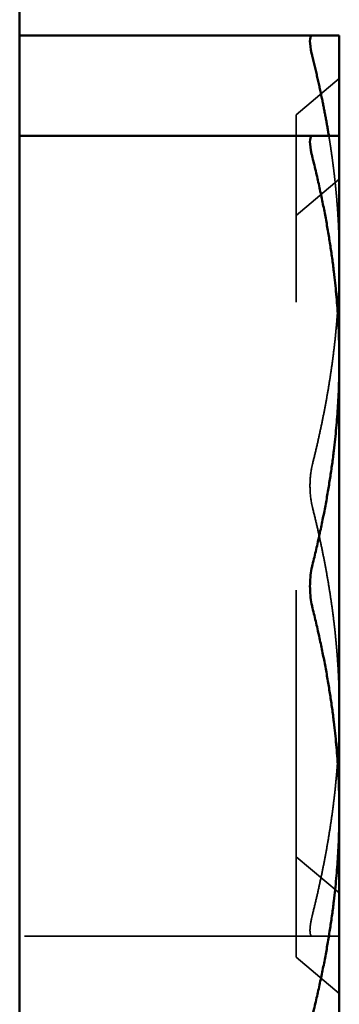
# Model space of a CAD drawing. Units: inches. Extents: x 1.5 to 64.5, y 0.7 to 50.2.
# Drawn here: x 41.2 to 41.3, y 20.8 to 21.1 of the extents above; entities that cross this region are included whole.
import ezdxf

# ---------------------------------------------------------------- set-up
doc = ezdxf.new("R2010")
doc.units = ezdxf.units.IN
doc.header["$LTSCALE"] = 3
doc.header["$MEASUREMENT"] = 0
doc.linetypes.add('DASHED', pattern=[0.2067, 0.1654, -0.0413])
doc.layers.add('Hidden (ANSI)', color=7, linetype='DASHED', lineweight=35)
doc.layers.add('Visible (ANSI)', color=7, linetype='Continuous', lineweight=50)

msp = doc.modelspace()

# ---------------------------------------------------------------- linework, layer by layer
at = {"layer": 'Hidden (ANSI)', "ltscale": 0.012332}
for p, q in [((41.24825, 21.08908), (41.26325, 21.10167)), ((41.24825, 21.0542), (41.26325, 21.06678)), ((41.24825, 20.83175), (41.26325, 20.81917)), ((41.24825, 20.79687), (41.26325, 20.78428))]:
    msp.add_line(p, q, dxfattribs=at)
at = {"layer": 'Hidden (ANSI)', "ltscale": 0.061503}
msp.add_line((41.24825, 21.0542), (41.24825, 21.08908), dxfattribs=at)
at = {"layer": 'Hidden (ANSI)', "ltscale": 0.256531}
msp.add_line((41.24825, 20.79687), (41.24825, 21.0542), dxfattribs=at)
at = {"layer": 'Hidden (ANSI)', "ltscale": 0.064452}
msp.add_line((41.25393, 20.80417), (41.15225, 20.80417), dxfattribs=at)
at = {"layer": 'Hidden (ANSI)', "ltscale": 0.052114}
msp.add_line((41.26325, 20.80417), (41.25393, 20.80417), dxfattribs=at)
at = {"layer": 'Hidden (ANSI)', "ltscale": 0.031711}
msp.add_rational_spline([(41.26325, 21.03854), (41.26325, 21.05964), (41.25962, 21.08178)], [2.03190295839, 2.03190295839, 1.98252157905], degree=2, dxfattribs=at)
at = {"layer": 'Hidden (ANSI)', "ltscale": 0.052114}
for points, weights in [([(41.25393, 20.96792), (41.26325, 21.00535), (41.26325, 21.03854)], [1.90967474552, 2.03190295839, 2.03190295839]), ([(41.26325, 20.88229), (41.26325, 20.91548), (41.25393, 20.95292)], [2.03190295839, 2.03190295839, 1.90967474552]), ([(41.25393, 20.81167), (41.26325, 20.8491), (41.26325, 20.88229)], [1.90967474552, 2.03190295839, 2.03190295839])]:
    msp.add_rational_spline(points, weights, degree=2, dxfattribs=at)
at = {"layer": 'Hidden (ANSI)', "ltscale": 0.00995}
for points in [[(41.25393, 20.96792), (41.25382, 20.96747), (41.25371, 20.96701), (41.25325, 20.96461), (41.25306, 20.96246), (41.25306, 20.95838), (41.25325, 20.95623), (41.25371, 20.95382), (41.25382, 20.95336), (41.25393, 20.95292)], [(41.25393, 20.81167), (41.25382, 20.81122), (41.25371, 20.81079), (41.25325, 20.80866), (41.25306, 20.8072), (41.25306, 20.80516), (41.25325, 20.80446), (41.25371, 20.80419), (41.25382, 20.80417), (41.25393, 20.80417)]]:
    msp.add_open_spline(points, degree=3, knots=[-0.08342303, -0.08342303, -0.08342303, -0.08342303, -0.07962496, -0.07962496, -0.06406421, -0.06406421, -0.04850346, -0.04850346, -0.0447054, -0.0447054, -0.0447054, -0.0447054], dxfattribs=at)
at = {"layer": 'Visible (ANSI)'}
for p, q in [((41.15225, 20.72353), (41.15225, 21.12753)), ((41.15225, 21.11667), (41.25393, 21.11667)), ((41.25393, 21.11667), (41.26325, 21.11667)), ((41.26325, 21.11667), (41.26325, 21.08178)), ((41.15225, 21.08178), (41.25393, 21.08178)), ((41.25393, 21.08178), (41.26325, 21.08178)), ((41.26325, 21.08178), (41.26325, 21.00366)), ((41.26325, 21.00366), (41.26325, 20.84741)), ((41.26325, 20.84741), (41.26325, 20.76928))]:
    msp.add_line(p, q, dxfattribs=at)
for points in [[(41.25393, 21.11667), (41.25382, 21.11667), (41.25371, 21.11664), (41.25325, 21.11637), (41.25306, 21.11568), (41.25306, 21.11364), (41.25325, 21.11218), (41.25371, 21.11004), (41.25382, 21.10961), (41.25393, 21.10917)], [(41.25393, 21.08178), (41.25382, 21.08178), (41.25371, 21.08176), (41.25325, 21.08149), (41.25306, 21.08079), (41.25306, 21.07875), (41.25325, 21.07729), (41.25371, 21.07516), (41.25382, 21.07473), (41.25393, 21.07428)], [(41.25393, 20.93303), (41.25382, 20.93259), (41.25371, 20.93213), (41.25325, 20.92973), (41.25306, 20.92758), (41.25306, 20.92349), (41.25325, 20.92134), (41.25371, 20.91894), (41.25382, 20.91848), (41.25393, 20.91803)]]:
    msp.add_open_spline(points, degree=3, knots=[-0.08342303, -0.08342303, -0.08342303, -0.08342303, -0.07962496, -0.07962496, -0.06406421, -0.06406421, -0.04850346, -0.04850346, -0.0447054, -0.0447054, -0.0447054, -0.0447054], dxfattribs=at)
for points, weights in [([(41.25962, 21.08178), (41.25746, 21.09498), (41.25393, 21.10917)], [1.98252157905, 1.95421256165, 1.90967474552]), ([(41.26325, 21.00366), (41.26325, 21.03685), (41.25393, 21.07428)], [2.03190295839, 2.03190295839, 1.90967474552]), ([(41.25393, 20.93303), (41.26325, 20.97047), (41.26325, 21.00366)], [1.90967474552, 2.03190295839, 2.03190295839]), ([(41.26325, 20.84741), (41.26325, 20.8806), (41.25393, 20.91803)], [2.03190295839, 2.03190295839, 1.90967474552]), ([(41.25393, 20.77678), (41.26325, 20.81422), (41.26325, 20.84741)], [1.90967474552, 2.03190295839, 2.03190295839])]:
    msp.add_rational_spline(points, weights, degree=2, dxfattribs=at)

doc.saveas('drawing.dxf')
